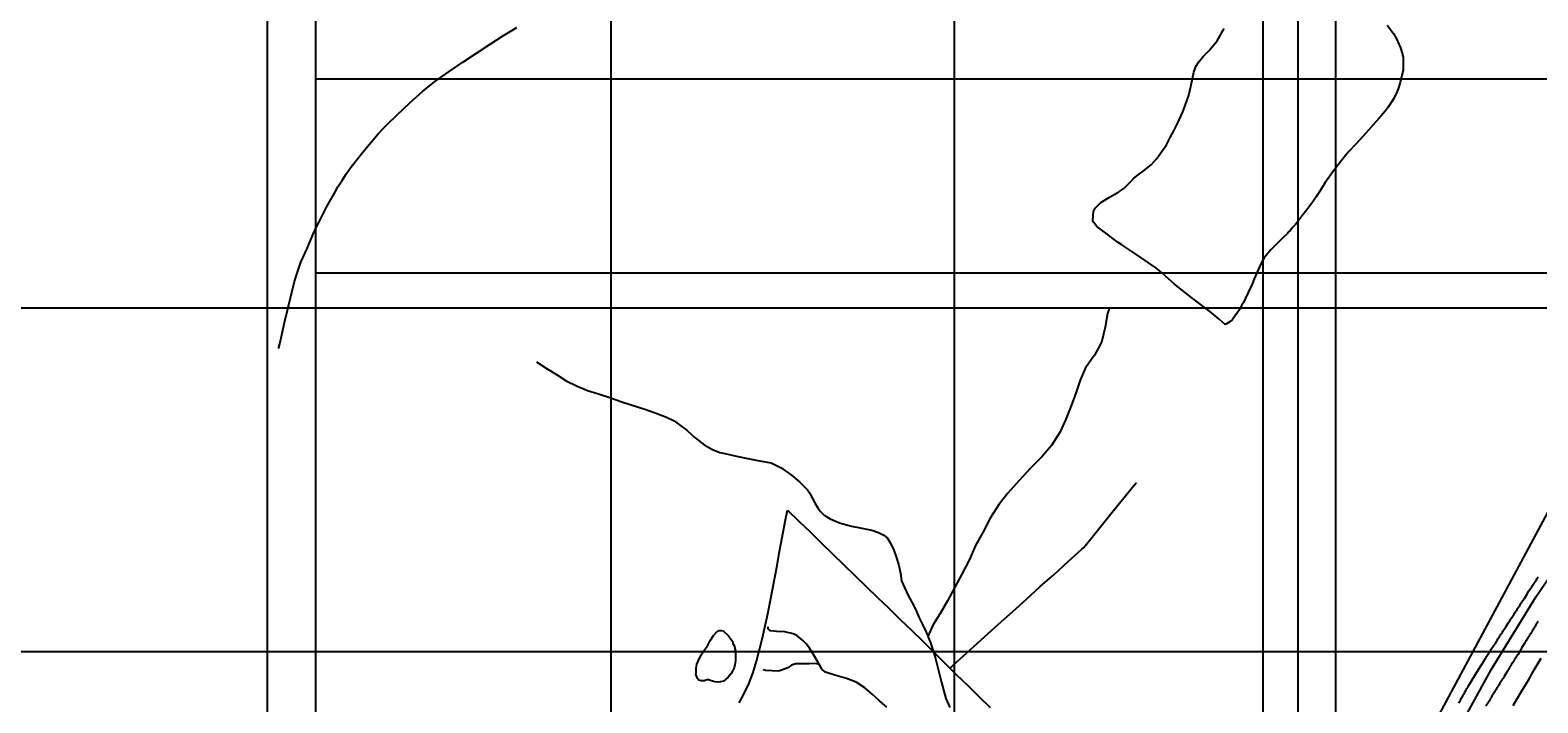
# Model space of a CAD drawing. Units: millimetres. Extents: x 0 to 187213, y 0 to 1667494.
# Drawn here: x 186031 to 186470, y 1665585 to 1665781 of the extents above; entities that cross this region are included whole.
import ezdxf

# ---------------------------------------------------------------- set-up
doc = ezdxf.new("R2010")
doc.units = ezdxf.units.MM
doc.header["$PDMODE"] = 2
doc.header["$PDSIZE"] = 1.5
for name, color, linetype in [('Alinhamentos', 2, 'Continuous'), ('Pontos', 3, 'Continuous'), ('PRINT_A4_A3', 7, 'Continuous'), ('V-ACUDE', 4, 'Continuous'), ('V-EIXO_DE_LOGRADOURO', 3, 'Continuous'), ('V-LAGOA', 5, 'Continuous'), ('V-LOTE', 1, 'Continuous'), ('V-QUADRA', 6, 'Continuous'), ('V-TALVEGUE', 7, 'Continuous'), ('V-TESTADA', 5, 'Continuous')]:
    doc.layers.add(name, color=color, linetype=linetype)
doc.dimstyles.new('ISO-25', dxfattribs={"dimtxt": 2.5, "dimasz": 2.5, "dimexe": 1.25, "dimexo": 0.625, "dimtad": 1, "dimdec": 3, "dimtxsty": 'Standard', "dimcen": 2.5, "dimadec": 0, "dimazin": 0, "dimtfac": 1, "dimtdec": 3, "dimtmove": 0, "dimatfit": 3, "dimfxl": 0, "dimarcsym": 0})

# ---------------------------------------------------------------- blocks, each defined once
blk = doc.blocks.new('*D4')
at = {"layer": 'Defpoints', "color": 0}
for p in [(186231.44, 1666460.17), (186207.06, 1666438.15), (0, 0)]:
    blk.add_point(p, dxfattribs=at)
at = {"layer": 'Pontos', "color": 0, "lineweight": -2}
for p, q in [((186217.06, 1666460.17), (186212.06, 1666438.15)), ((186230.81, 1666460.17), (186217.06, 1666460.17)), ((186212.06, 1666438.15), (186183.1, 1666438.15))]:
    blk.add_line(p, q, dxfattribs=at)
at = {"layer": 'Pontos', "color": 0, "insert": (186194.77, 1666440.24), "char_height": 2.5, "attachment_point": 5}
blk.add_mtext('1666460,173', dxfattribs=at)
blk = doc.blocks.new('*D5')
at = {"layer": 'Defpoints', "color": 0}
for p in [(186258.27, 1666473.58), (186290.76, 1666453.79), (0, 0)]:
    blk.add_point(p, dxfattribs=at)
at = {"layer": 'Pontos', "color": 0, "lineweight": -2}
for p, q in [((186258.9, 1666473.58), (186280.76, 1666473.58)), ((186280.76, 1666473.58), (186285.76, 1666453.79)), ((186285.76, 1666453.79), (186315.97, 1666453.79))]:
    blk.add_line(p, q, dxfattribs=at)
at = {"layer": 'Pontos', "color": 0, "insert": (186303.67, 1666455.88), "char_height": 2.5, "attachment_point": 5}
blk.add_mtext('1666473,577', dxfattribs=at)
blk = doc.blocks.new('*D8')
at = {"layer": 'Defpoints', "color": 0}
for p in [(186397.01, 1666128.65), (186388.6, 1666121.38), (0, 0)]:
    blk.add_point(p, dxfattribs=at)
at = {"layer": 'Pontos', "color": 0, "lineweight": -2}
for p, q in [((186396.38, 1666128.65), (186392.01, 1666128.65)), ((186392.01, 1666128.65), (186393.6, 1666121.38)), ((186393.6, 1666121.38), (186364.23, 1666121.38))]:
    blk.add_line(p, q, dxfattribs=at)
at = {"layer": 'Pontos', "color": 0, "insert": (186376.1, 1666123.47), "char_height": 2.5, "attachment_point": 5}
blk.add_mtext('1666128,648', dxfattribs=at)
blk = doc.blocks.new('*D9')
at = {"layer": 'Defpoints', "color": 0}
for p in [(186423.85, 1666142.05), (186450.05, 1666135.35), (0, 0)]:
    blk.add_point(p, dxfattribs=at)
at = {"layer": 'Pontos', "color": 0, "lineweight": -2}
for p, q in [((186424.47, 1666142.05), (186440.05, 1666142.05)), ((186440.05, 1666142.05), (186445.05, 1666135.35)), ((186445.05, 1666135.35), (186474.01, 1666135.35))]:
    blk.add_line(p, q, dxfattribs=at)
at = {"layer": 'Pontos', "color": 0, "insert": (186462.34, 1666137.44), "char_height": 2.5, "attachment_point": 5}
blk.add_mtext('1666142,052', dxfattribs=at)
blk = doc.blocks.new('*D12')
at = {"layer": 'Defpoints', "color": 0}
for p in [(186420.65, 1666081.3), (186405.78, 1666072.71), (0, 0)]:
    blk.add_point(p, dxfattribs=at)
at = {"layer": 'Pontos', "color": 0, "lineweight": -2}
for p, q in [((186415.65, 1666081.3), (186410.78, 1666072.71)), ((186420.03, 1666081.3), (186415.65, 1666081.3)), ((186410.78, 1666072.71), (186382.23, 1666072.71))]:
    blk.add_line(p, q, dxfattribs=at)
at = {"layer": 'Pontos', "color": 0, "insert": (186393.69, 1666074.8), "char_height": 2.5, "attachment_point": 5}
blk.add_mtext('1666081,305', dxfattribs=at)
blk = doc.blocks.new('*D13')
at = {"layer": 'Defpoints', "color": 0}
for p in [(186445.34, 1666099.01), (186460.03, 1666093.98), (0, 0)]:
    blk.add_point(p, dxfattribs=at)
at = {"layer": 'Pontos', "color": 0, "lineweight": -2}
for p, q in [((186445.97, 1666099.01), (186450.34, 1666099.01)), ((186450.34, 1666099.01), (186455.03, 1666093.98)), ((186455.03, 1666093.98), (186483.57, 1666093.98))]:
    blk.add_line(p, q, dxfattribs=at)
at = {"layer": 'Pontos', "color": 0, "insert": (186472.11, 1666096.07), "char_height": 2.5, "attachment_point": 5}
blk.add_mtext('1666099,013', dxfattribs=at)
blk = doc.blocks.new('*D18')
at = {"layer": 'Defpoints', "color": 0}
for p in [(186457.92, 1666043.73), (186445.24, 1666034.71), (0, 0)]:
    blk.add_point(p, dxfattribs=at)
at = {"layer": 'Pontos', "color": 0, "lineweight": -2}
for p, q in [((186452.92, 1666043.73), (186450.24, 1666034.71)), ((186457.29, 1666043.73), (186452.92, 1666043.73)), ((186450.24, 1666034.71), (186420.45, 1666034.71))]:
    blk.add_line(p, q, dxfattribs=at)
at = {"layer": 'Pontos', "color": 0, "insert": (186432.53, 1666036.79), "char_height": 2.5, "attachment_point": 5}
blk.add_mtext('1666043,729', dxfattribs=at)
blk = doc.blocks.new('*D19')
at = {"layer": 'Defpoints', "color": 0}
for p in [(186479.22, 1666064.85), (186496.09, 1666066.93), (0, 0)]:
    blk.add_point(p, dxfattribs=at)
at = {"layer": 'Pontos', "color": 0, "lineweight": -2}
for p, q in [((186479.84, 1666064.85), (186486.09, 1666064.85)), ((186486.09, 1666064.85), (186491.09, 1666066.93)), ((186491.09, 1666066.93), (186520.88, 1666066.93))]:
    blk.add_line(p, q, dxfattribs=at)
at = {"layer": 'Pontos', "color": 0, "insert": (186508.79, 1666069.01), "char_height": 2.5, "attachment_point": 5}
blk.add_mtext('1666064,853', dxfattribs=at)
blk = doc.blocks.new('*D23')
at = {"layer": 'Defpoints', "color": 0}
for p in [(186467.77, 1666033.79), (186444.47, 1666019.2), (0, 0)]:
    blk.add_point(p, dxfattribs=at)
at = {"layer": 'Pontos', "color": 0, "lineweight": -2}
for p, q in [((186454.47, 1666033.79), (186449.47, 1666019.2)), ((186467.15, 1666033.79), (186454.47, 1666033.79)), ((186449.47, 1666019.2), (186422.18, 1666019.2))]:
    blk.add_line(p, q, dxfattribs=at)
at = {"layer": 'Pontos', "color": 0, "insert": (186433.02, 1666021.28), "char_height": 2.5, "attachment_point": 5}
blk.add_mtext('1666033,79', dxfattribs=at)
blk = doc.blocks.new('*D24')
at = {"layer": 'Defpoints', "color": 0}
for p in [(186489.07, 1666054.91), (186518.13, 1666043.64), (0, 0)]:
    blk.add_point(p, dxfattribs=at)
at = {"layer": 'Pontos', "color": 0, "lineweight": -2}
for p, q in [((186489.7, 1666054.91), (186508.13, 1666054.91)), ((186508.13, 1666054.91), (186513.13, 1666043.64)), ((186513.13, 1666043.64), (186542.09, 1666043.64))]:
    blk.add_line(p, q, dxfattribs=at)
at = {"layer": 'Pontos', "color": 0, "insert": (186530.42, 1666045.72), "char_height": 2.5, "attachment_point": 5}
blk.add_mtext('1666054,914', dxfattribs=at)
blk = doc.blocks.new('*D28')
at = {"layer": 'Defpoints', "color": 0}
for p in [(186481.85, 1666019.59), (186452.52, 1665998.96), (0, 0)]:
    blk.add_point(p, dxfattribs=at)
at = {"layer": 'Pontos', "color": 0, "lineweight": -2}
for p, q in [((186462.52, 1666019.59), (186457.52, 1665998.96)), ((186481.23, 1666019.59), (186462.52, 1666019.59)), ((186457.52, 1665998.96), (186428.57, 1665998.96))]:
    blk.add_line(p, q, dxfattribs=at)
at = {"layer": 'Pontos', "color": 0, "insert": (186440.23, 1666001.04), "char_height": 2.5, "attachment_point": 5}
blk.add_mtext('1666019,589', dxfattribs=at)
blk = doc.blocks.new('*D30')
at = {"layer": 'Defpoints', "color": 0}
for p in [(186503.16, 1666040.71), (186534.82, 1666029.16), (0, 0)]:
    blk.add_point(p, dxfattribs=at)
at = {"layer": 'Pontos', "color": 0, "lineweight": -2}
for p, q in [((186503.78, 1666040.71), (186524.82, 1666040.71)), ((186524.82, 1666040.71), (186529.82, 1666029.16)), ((186529.82, 1666029.16), (186558.36, 1666029.16))]:
    blk.add_line(p, q, dxfattribs=at)
at = {"layer": 'Pontos', "color": 0, "insert": (186546.9, 1666031.24), "char_height": 2.5, "attachment_point": 5}
blk.add_mtext('1666040,713', dxfattribs=at)
blk = doc.blocks.new('*D32')
at = {"layer": 'Defpoints', "color": 0}
for p in [(186522.45, 1666021.26), (186539.23, 1666010.31), (0, 0)]:
    blk.add_point(p, dxfattribs=at)
at = {"layer": 'Pontos', "color": 0, "lineweight": -2}
for p, q in [((186523.07, 1666021.26), (186529.23, 1666021.26)), ((186529.23, 1666021.26), (186534.23, 1666010.31)), ((186534.23, 1666010.31), (186563.19, 1666010.31))]:
    blk.add_line(p, q, dxfattribs=at)
at = {"layer": 'Pontos', "color": 0, "insert": (186551.53, 1666012.39), "char_height": 2.5, "attachment_point": 5}
blk.add_mtext('1666021,259', dxfattribs=at)
blk = doc.blocks.new('*D34')
at = {"layer": 'Defpoints', "color": 0}
for p in [(186496.14, 1666005.18), (186466.34, 1665977.09), (0, 0)]:
    blk.add_point(p, dxfattribs=at)
at = {"layer": 'Pontos', "color": 0, "lineweight": -2}
for p, q in [((186476.34, 1666005.18), (186471.34, 1665977.09)), ((186495.51, 1666005.18), (186476.34, 1666005.18)), ((186471.34, 1665977.09), (186442.8, 1665977.09))]:
    blk.add_line(p, q, dxfattribs=at)
at = {"layer": 'Pontos', "color": 0, "insert": (186454.26, 1665979.18), "char_height": 2.5, "attachment_point": 5}
blk.add_mtext('1666005,183', dxfattribs=at)
blk = doc.blocks.new('*D36')
at = {"layer": 'Defpoints', "color": 0}
for p in [(186537.17, 1665976.21), (186550.3, 1665970.03), (0, 0)]:
    blk.add_point(p, dxfattribs=at)
at = {"layer": 'Pontos', "color": 0, "lineweight": -2}
for p, q in [((186537.79, 1665976.21), (186542.17, 1665976.21)), ((186542.17, 1665976.21), (186545.3, 1665970.03)), ((186545.3, 1665970.03), (186575.09, 1665970.03))]:
    blk.add_line(p, q, dxfattribs=at)
at = {"layer": 'Pontos', "color": 0, "insert": (186563.01, 1665972.11), "char_height": 2.5, "attachment_point": 5}
blk.add_mtext('1665976,206', dxfattribs=at)
blk = doc.blocks.new('*D37')
at = {"layer": 'Defpoints', "color": 0}
for p in [(186508.65, 1665966.89), (186494.58, 1665957.71), (0, 0)]:
    blk.add_point(p, dxfattribs=at)
at = {"layer": 'Pontos', "color": 0, "lineweight": -2}
for p, q in [((186503.65, 1665966.89), (186499.58, 1665957.71)), ((186508.03, 1665966.89), (186503.65, 1665966.89)), ((186499.58, 1665957.71), (186469.37, 1665957.71))]:
    blk.add_line(p, q, dxfattribs=at)
at = {"layer": 'Pontos', "color": 0, "insert": (186481.66, 1665959.8), "char_height": 2.5, "attachment_point": 5}
blk.add_mtext('1665966,888', dxfattribs=at)
blk = doc.blocks.new('*D42')
at = {"layer": 'Defpoints', "color": 0}
for p in [(186532.12, 1665895.06), (186508.17, 1665876.85), (0, 0)]:
    blk.add_point(p, dxfattribs=at)
at = {"layer": 'Pontos', "color": 0, "lineweight": -2}
for p, q in [((186518.17, 1665895.06), (186513.17, 1665876.85)), ((186531.5, 1665895.06), (186518.17, 1665895.06)), ((186513.17, 1665876.85), (186483.38, 1665876.85))]:
    blk.add_line(p, q, dxfattribs=at)
at = {"layer": 'Pontos', "color": 0, "insert": (186495.46, 1665878.94), "char_height": 2.5, "attachment_point": 5}
blk.add_mtext('1665895,062', dxfattribs=at)
blk = doc.blocks.new('*D44')
at = {"layer": 'Defpoints', "color": 0}
for p in [(186560.64, 1665904.38), (186578.77, 1665889.83), (0, 0)]:
    blk.add_point(p, dxfattribs=at)
at = {"layer": 'Pontos', "color": 0, "lineweight": -2}
for p, q in [((186561.26, 1665904.38), (186568.77, 1665904.38)), ((186568.77, 1665904.38), (186573.77, 1665889.83)), ((186573.77, 1665889.83), (186601.06, 1665889.83))]:
    blk.add_line(p, q, dxfattribs=at)
at = {"layer": 'Pontos', "color": 0, "insert": (186590.23, 1665891.91), "char_height": 2.5, "attachment_point": 5}
blk.add_mtext('1665904,38', dxfattribs=at)
blk = doc.blocks.new('*D46')
at = {"layer": 'Alinhamentos', "color": 0, "lineweight": -2}
for p, q in [((186180.7, 1666344.56), (186180.7, 1666362.69)), ((186200, 1666339.56), (186180.7, 1666344.56)), ((186200, 1666300.62), (186200, 1666339.56))]:
    blk.add_line(p, q, dxfattribs=at)
at = {"layer": 'Defpoints', "color": 0}
for p in [(186180.7, 1666349.56), (186200, 1666300), (186542.43, 1665842.63), (186323, 1665826.73), (0, 0)]:
    blk.add_point(p, dxfattribs=at)
at = {"layer": 'Pontos', "color": 0, "lineweight": -2}
blk.add_line((186515.35, 1665840.67), (186539.94, 1665842.45), dxfattribs=at)
at = {"layer": 'Pontos', "color": 0}
blk.add_solid([(186539.9, 1665842.86), (186539.97, 1665842.03), (186542.43, 1665842.63)], dxfattribs=at)
at = {"layer": 'Alinhamentos', "color": 0, "insert": (186178.82, 1666356.44), "char_height": 2.5, "attachment_point": 5, "rotation": 90}
blk.add_mtext('186200', dxfattribs=at)
at = {"layer": 'Pontos', "color": 0, "insert": (186520.2, 1665842.9), "char_height": 2.5, "attachment_point": 5, "rotation": 4.1437}
blk.add_mtext('R220', dxfattribs=at)
blk = doc.blocks.new('*D47')
at = {"layer": 'Alinhamentos', "color": 0, "lineweight": -2}
for p, q in [((186479.27, 1666239.05), (186479.27, 1666257.18)), ((186500, 1666234.05), (186479.27, 1666239.05)), ((186500, 1666200.62), (186500, 1666234.05))]:
    blk.add_line(p, q, dxfattribs=at)
at = {"layer": 'Defpoints', "color": 0}
for p in [(186479.27, 1666244.05), (186500, 1666200), (186323, 1665826.73), (186572.81, 1665816.94), (0, 0)]:
    blk.add_point(p, dxfattribs=at)
at = {"layer": 'Pontos', "color": 0, "lineweight": -2}
blk.add_line((186508.79, 1665819.45), (186570.31, 1665817.04), dxfattribs=at)
at = {"layer": 'Pontos', "color": 0}
blk.add_solid([(186570.33, 1665817.46), (186570.3, 1665816.62), (186572.81, 1665816.94)], dxfattribs=at)
at = {"layer": 'Alinhamentos', "color": 0, "insert": (186477.4, 1666250.93), "char_height": 2.5, "attachment_point": 5, "rotation": 90}
blk.add_mtext('186500', dxfattribs=at)
at = {"layer": 'Pontos', "color": 0, "insert": (186513.86, 1665821.13), "char_height": 2.5, "attachment_point": 5, "rotation": 357.756}
blk.add_mtext('R250', dxfattribs=at)
blk = doc.blocks.new('*D48')
at = {"layer": 'Alinhamentos', "color": 0, "lineweight": -2}
for p, q in [((186476.53, 1666219.13), (186455.9, 1666219.13)), ((186481.53, 1666200), (186476.53, 1666219.13)), ((186499.38, 1666200), (186481.53, 1666200))]:
    blk.add_line(p, q, dxfattribs=at)
at = {"layer": 'Defpoints', "color": 0}
for p in [(186471.53, 1666219.13), (186500, 1666200), (186561.37, 1665805.57), (186516.3, 1665789.11), (0, 0), (0, 0)]:
    blk.add_point(p, dxfattribs=at)
at = {"layer": 'Pontos', "color": 0, "lineweight": -2}
for p, q in [((186526.3, 1665805.57), (186521.3, 1665789.11)), ((186560.74, 1665805.57), (186526.3, 1665805.57)), ((186521.3, 1665789.11), (186491.51, 1665789.11))]:
    blk.add_line(p, q, dxfattribs=at)
at = {"layer": 'Alinhamentos', "color": 0, "insert": (186463.4, 1666221), "char_height": 2.5, "attachment_point": 5}
blk.add_mtext('1666200', dxfattribs=at)
at = {"layer": 'Pontos', "color": 0, "insert": (186503.59, 1665791.19), "char_height": 2.5, "attachment_point": 5}
blk.add_mtext('1665805,568', dxfattribs=at)
blk = doc.blocks.new('*D49')
at = {"layer": 'Alinhamentos', "color": 0, "lineweight": -2}
for p, q in [((186470.78, 1665923.97), (186450.16, 1665923.97)), ((186475.78, 1665900), (186470.78, 1665923.97)), ((186499.38, 1665900), (186475.78, 1665900))]:
    blk.add_line(p, q, dxfattribs=at)
at = {"layer": 'Defpoints', "color": 0}
for p in [(186465.78, 1665923.97), (186500, 1665900), (186593.87, 1665802.68), (186620.57, 1665782.19), (0, 0), (0, 0)]:
    blk.add_point(p, dxfattribs=at)
at = {"layer": 'Pontos', "color": 0, "lineweight": -2}
for p, q in [((186594.5, 1665802.68), (186610.57, 1665802.68)), ((186610.57, 1665802.68), (186615.57, 1665782.19)), ((186615.57, 1665782.19), (186645.36, 1665782.19))]:
    blk.add_line(p, q, dxfattribs=at)
at = {"layer": 'Alinhamentos', "color": 0, "insert": (186457.66, 1665925.84), "char_height": 2.5, "attachment_point": 5}
blk.add_mtext('1665900', dxfattribs=at)
at = {"layer": 'Pontos', "color": 0, "insert": (186633.28, 1665784.27), "char_height": 2.5, "attachment_point": 5}
blk.add_mtext('1665802,678', dxfattribs=at)
blk = doc.blocks.new('*D52')
at = {"layer": 'Alinhamentos', "color": 0, "lineweight": -2}
for p, q in [((186472.66, 1665525.13), (186452.03, 1665525.13)), ((186477.66, 1665500), (186472.66, 1665525.13)), ((186499.38, 1665500), (186477.66, 1665500))]:
    blk.add_line(p, q, dxfattribs=at)
at = {"layer": 'Defpoints', "color": 0}
for p in [(186543.24, 1665708.43), (186566.22, 1665690.92), (186467.66, 1665525.13), (186500, 1665500), (0, 0), (0, 0)]:
    blk.add_point(p, dxfattribs=at)
at = {"layer": 'Pontos', "color": 0, "lineweight": -2}
for p, q in [((186543.87, 1665708.43), (186556.22, 1665708.43)), ((186556.22, 1665708.43), (186561.22, 1665690.92)), ((186561.22, 1665690.92), (186588.51, 1665690.92))]:
    blk.add_line(p, q, dxfattribs=at)
at = {"layer": 'Alinhamentos', "color": 0, "insert": (186459.53, 1665527), "char_height": 2.5, "attachment_point": 5}
blk.add_mtext('1665500', dxfattribs=at)
at = {"layer": 'Pontos', "color": 0, "insert": (186577.68, 1665693), "char_height": 2.5, "attachment_point": 5}
blk.add_mtext('1665708,43', dxfattribs=at)
blk = doc.blocks.new('*D53')
at = {"layer": 'Alinhamentos', "color": 0, "lineweight": -2}
for p, q in [((186166.96, 1665519.54), (186146.33, 1665519.54)), ((186171.96, 1665500), (186166.96, 1665519.54)), ((186199.38, 1665500), (186171.96, 1665500))]:
    blk.add_line(p, q, dxfattribs=at)
at = {"layer": 'Defpoints', "color": 0}
for p in [(186516.81, 1665722.63), (186498.43, 1665714), (186161.96, 1665519.54), (186200, 1665500), (0, 0), (0, 0)]:
    blk.add_point(p, dxfattribs=at)
at = {"layer": 'Pontos', "color": 0, "lineweight": -2}
for p, q in [((186508.43, 1665722.63), (186503.43, 1665714)), ((186516.19, 1665722.63), (186508.43, 1665722.63)), ((186503.43, 1665714), (186473.22, 1665714))]:
    blk.add_line(p, q, dxfattribs=at)
at = {"layer": 'Alinhamentos', "color": 0, "insert": (186153.83, 1665521.42), "char_height": 2.5, "attachment_point": 5}
blk.add_mtext('1665500', dxfattribs=at)
at = {"layer": 'Pontos', "color": 0, "insert": (186485.51, 1665716.08), "char_height": 2.5, "attachment_point": 5}
blk.add_mtext('1665722,626', dxfattribs=at)
blk = doc.blocks.new('A3-1.1000')
at = {"layer": 'PRINT_A4_A3'}
blk.add_lwpolyline([(-420, 0), (0, 0), (0, 297), (-420, 297)], close=True, dxfattribs=at)
blk = doc.blocks.new('*D45')
at = {"layer": 'Alinhamentos', "color": 0, "lineweight": -2}
for p, q in [((186160.1, 1666337.96), (186139.47, 1666337.96)), ((186165.1, 1666300), (186160.1, 1666337.96)), ((186199.38, 1666300), (186165.1, 1666300))]:
    blk.add_line(p, q, dxfattribs=at)
at = {"layer": 'Defpoints', "color": 0}
for p in [(186155.1, 1666337.96), (186200, 1666300), (0, 0)]:
    blk.add_point(p, dxfattribs=at)
at = {"layer": 'Alinhamentos', "color": 0, "insert": (186146.97, 1666339.83), "char_height": 2.5, "attachment_point": 5}
blk.add_mtext('1666300', dxfattribs=at)
blk = doc.blocks.new('*D50')
at = {"layer": 'Alinhamentos', "color": 0, "lineweight": -2}
for p, q in [((186500, 1665899.38), (186500, 1665855.95)), ((186500, 1665855.95), (186455.35, 1665850.95)), ((186455.35, 1665850.95), (186455.35, 1665832.83))]:
    blk.add_line(p, q, dxfattribs=at)
at = {"layer": 'Defpoints', "color": 0}
for p in [(186500, 1665900), (186455.35, 1665845.95), (0, 0)]:
    blk.add_point(p, dxfattribs=at)
at = {"layer": 'Alinhamentos', "color": 0, "insert": (186453.48, 1665839.08), "char_height": 2.5, "attachment_point": 5, "rotation": 90}
blk.add_mtext('186500', dxfattribs=at)

msp = doc.modelspace()

# ---------------------------------------------------------------- linework, layer by layer
at = {"layer": 'Alinhamentos'}
for p, q in [((186100, 1666500), (186100, 1665300)), ((186200, 1666500), (186200, 1665300)), ((186300, 1666500), (186300, 1665300)), ((186400, 1666500), (186400, 1665300)), ((185800, 1665700), (186800, 1665700)), ((185800, 1665600), (186800, 1665600))]:
    msp.add_line(p, q, dxfattribs=at)
at = {"layer": 'Alinhamentos', "color": 10}
msp.add_line((186346.9, 1665406.3), (186516.8135, 1665722.6259), dxfattribs=at)
at = {"layer": 'V-ACUDE'}
msp.add_lwpolyline([(186425.96, 1665782.32), (186427.86, 1665779.85), (186428.7, 1665778.34), (186429.88, 1665775.66), (186430.22, 1665774.42), (186430.61, 1665773.01), (186430.69, 1665770.93), (186430.63, 1665769.17), (186430.2, 1665767.33), (186429.78, 1665765.59), (186429.17, 1665763.76), (186428.49, 1665762.15), (186427.74, 1665760.72), (186426.31, 1665758.44), (186425.38, 1665757.26), (186423.63, 1665755.22), (186422.65, 1665754.13), (186419.76, 1665750.87), (186416.88, 1665747.66), (186414.85, 1665745.56), (186413.84, 1665744.37), (186412.37, 1665742.53), (186411.77, 1665741.61), (186409.87, 1665739.26), (186408.99, 1665737.94), (186407.93, 1665736.48), (186406.58, 1665734.32), (186405.34, 1665732.38), (186404.4, 1665730.88), (186402.6, 1665728.58), (186401.48, 1665727.06), (186400.33, 1665725.6), (186399.31, 1665724.28), (186398.56, 1665723.48), (186397.9, 1665722.66), (186397.13, 1665722), (186396.9, 1665721.57), (186395.71, 1665720.51), (186393.02, 1665717.83), (186392.03, 1665716.86), (186391.08, 1665715.7), (186390.24, 1665714.64), (186389.42, 1665713.26), (186388.8, 1665711.93), (186388.09, 1665710.27), (186387.24, 1665708.48), (186386.66, 1665706.91), (186385.42, 1665704.33), (186385.42, 1665704.33), (186384.76, 1665702.81), (186384.21, 1665701.58), (186383.57, 1665700.69), (186383.1, 1665699.67), (186382.42, 1665698.67), (186381.67, 1665697.63), (186380.93, 1665696.69), (186380.21, 1665696.01), (186379.24, 1665695.36), (186378.88, 1665695.16), (186377.12, 1665696.7), (186374.33, 1665699.04), (186369.18, 1665702.94), (186364.11, 1665706.91), (186359.59, 1665710.91), (186358.63, 1665711.66), (186354.03, 1665714.84), (186348.8, 1665718.34), (186347.69, 1665719.06), (186342.91, 1665722.67), (186341.47, 1665723.67), (186340.53, 1665724.94), (186340.35, 1665725.42), (186340.4, 1665726.94), (186340.4, 1665726.94), (186340.53, 1665728.05), (186341.04, 1665729.05), (186342.64, 1665730.69), (186345.39, 1665732.38), (186347.91, 1665733.79), (186349.31, 1665734.75), (186350.13, 1665735.53), (186351.31, 1665736.74), (186352.28, 1665737.74), (186353.87, 1665739.07), (186354.95, 1665739.77), (186357.32, 1665741.66), (186358.96, 1665743.51), (186360.36, 1665745.45), (186361.72, 1665747.51), (186362.88, 1665749.62), (186364.02, 1665751.72), (186365.06, 1665753.84), (186366.54, 1665757.12), (186367.63, 1665759.99), (186368.31, 1665761.96), (186368.84, 1665764.42), (186369.75, 1665768.67), (186370.32, 1665770.26), (186371.14, 1665771.66), (186372.42, 1665773.14), (186374.06, 1665774.88), (186376.49, 1665777.71), (186378.59, 1665781.31)], dxfattribs=at)
at = {"layer": 'V-EIXO_DE_LOGRADOURO'}
msp.add_lwpolyline([(186368.63, 1665418.58), (186374.39, 1665430.09), (186390.74, 1665461.45), (186401.85, 1665483.81), (186412.78, 1665506.34), (186423.18, 1665529.31), (186433.93, 1665551.84), (186444.95, 1665574.02), (186456.41, 1665594.87), (186469.37, 1665615.99), (186484.02, 1665637.46), (186498.67, 1665658.93), (186508.67, 1665675)], dxfattribs=at)
at = {"layer": 'V-LAGOA'}
msp.add_lwpolyline([(186225.63, 1665591.65), (186225.3, 1665592.21), (186225.04, 1665592.76), (186224.8, 1665593.28), (186224.83, 1665594.01), (186224.83, 1665595.17), (186225.06, 1665596.31), (186225.44, 1665597.25), (186226.33, 1665599.05), (186227.4, 1665600.61), (186228.22, 1665601.88), (186228.83, 1665603.02), (186229.91, 1665604.7), (186231.09, 1665605.92), (186231.59, 1665606.12), (186232.2, 1665606.11), (186232.76, 1665606.02), (186234.29, 1665604.55), (186234.95, 1665603.65), (186235.4, 1665603.05), (186235.58, 1665602.39), (186236.03, 1665601.58), (186236.15, 1665600.87), (186236.31, 1665600.26), (186236.33, 1665599.71), (186236.35, 1665598.2), (186236.33, 1665597.33), (186236.15, 1665596.19), (186235.95, 1665595.24), (186235.5, 1665594.54), (186235.09, 1665593.67), (186234.16, 1665592.59), (186233.37, 1665591.83), (186232.84, 1665591.42), (186231.92, 1665591.17), (186231.06, 1665591.09), (186230.28, 1665591.19), (186228.98, 1665591.57), (186228.55, 1665591.77), (186227.99, 1665591.79), (186227.22, 1665591.5), (186226.32, 1665591.46), (186225.63, 1665591.65)], close=True, dxfattribs=at)
at = {"layer": 'V-LOTE'}
for points in [[(186103.36, 1665688.22), (186103.4, 1665688.48), (186103.7, 1665689.58), (186104.23, 1665692.15), (186105.08, 1665695.75), (186105.93, 1665699.33), (186106.75, 1665702.91), (186107.64, 1665706.51), (186107.97, 1665707.69), (186108.5, 1665709.51), (186109.83, 1665713.34), (186110.51, 1665714.79), (186111.6, 1665717.34), (186113.3, 1665721.31), (186114.34, 1665723.58), (186115.2, 1665725.31), (186117.31, 1665729.35), (186118.11, 1665730.87), (186119.6, 1665733.41), (186120.58, 1665735.21), (186121.89, 1665737.27), (186123.07, 1665739.09), (186124.46, 1665741.05), (186127.05, 1665744.4), (186127.72, 1665745.29), (186130.31, 1665748.25), (186132.27, 1665750.64), (186133.89, 1665752.29), (186135.04, 1665753.5), (186137.72, 1665756.12), (186141.54, 1665759.69), (186145.34, 1665763.1), (186149.07, 1665766.07), (186153.02, 1665768.83), (186156.97, 1665771.56), (186160.92, 1665774.19), (186164.87, 1665776.82), (186168.8, 1665779.31), (186172.7, 1665781.66)], [(186298.77, 1665595.15), (186299.72, 1665596.04), (186302.69, 1665598.75), (186308.8, 1665604.27), (186312.91, 1665607.95), (186317, 1665611.69), (186321.03, 1665615.3), (186325.03, 1665618.97), (186329.05, 1665622.47), (186333.1, 1665626.18), (186337.13, 1665629.8), (186337.67, 1665630.34), (186340.5, 1665633.82), (186343.25, 1665637.19), (186346.33, 1665641.02), (186349.38, 1665644.72), (186352.37, 1665648.46), (186353.06, 1665649.22)], [(186237.39, 1665585.11), (186238.61, 1665587.37), (186240.21, 1665590.64), (186241.49, 1665593.95), (186242.41, 1665597.23), (186243.3, 1665600.62), (186244.16, 1665604.02), (186244.95, 1665607.48), (186245.75, 1665610.94), (186246.45, 1665614.46), (186247.06, 1665618.01), (186247.73, 1665621.54), (186248.4, 1665625.09), (186249.04, 1665628.64), (186249.55, 1665631.17), (186250.21, 1665634.76), (186250.88, 1665638.38), (186251.43, 1665641.18)], [(186251.43, 1665641.18), (186254.71, 1665638), (186258.02, 1665634.82), (186261.27, 1665631.64), (186264.52, 1665628.46), (186267.82, 1665625.29), (186271.09, 1665622.11), (186274.36, 1665618.93), (186277.67, 1665615.76), (186280.97, 1665612.59), (186284.22, 1665609.38), (186287.53, 1665606.19), (186290.86, 1665603), (186294.13, 1665599.78), (186297.35, 1665596.56), (186300.59, 1665593.34), (186303.92, 1665590.13), (186307.17, 1665586.92), (186310.42, 1665583.71)], [(186462.69, 1665584.3), (186464.94, 1665588.1), (186467.19, 1665591.91), (186468.79, 1665594.71), (186470.85, 1665598.05)]]:
    msp.add_lwpolyline(points, dxfattribs=at)
at = {"layer": 'V-QUADRA'}
for points in [[(186446.85, 1665585.02), (186446.98, 1665585.28), (186447.15, 1665585.58), (186447.32, 1665585.83), (186447.43, 1665586.09), (186447.56, 1665586.35), (186447.71, 1665586.61), (186447.86, 1665586.86), (186447.98, 1665587.12), (186448.14, 1665587.38), (186448.31, 1665587.64), (186448.48, 1665587.94), (186448.61, 1665588.2), (186448.78, 1665588.5), (186448.93, 1665588.75), (186449.08, 1665589.01), (186449.23, 1665589.27), (186449.36, 1665589.53), (186449.53, 1665589.78), (186449.64, 1665590), (186452.55, 1665594.83), (186454.29, 1665597.51), (186454.3, 1665597.51), (186454.32, 1665597.58), (186454.37, 1665597.66), (186454.43, 1665597.73), (186454.47, 1665597.81), (186454.64, 1665598.07), (186454.84, 1665598.37), (186454.95, 1665598.61), (186455.89, 1665600.02), (186456.17, 1665600.43), (186456.3, 1665600.67), (186457.13, 1665601.96), (186457.41, 1665602.37), (186457.58, 1665602.62), (186457.73, 1665602.88), (186457.9, 1665603.14), (186458.1, 1665603.44), (186458.23, 1665603.7), (186458.44, 1665604), (186458.59, 1665604.26), (186458.81, 1665604.56), (186458.96, 1665604.81), (186459.13, 1665605.07), (186459.36, 1665605.37), (186459.54, 1665605.63), (186459.69, 1665605.93), (186459.84, 1665606.19), (186460.05, 1665606.49), (186460.22, 1665606.75), (186460.44, 1665607.05), (186460.5, 1665607.2), (186461.4, 1665608.59), (186461.68, 1665608.98), (186461.84, 1665609.21), (186462.65, 1665610.48), (186462.93, 1665610.87), (186463.1, 1665611.17), (186463.29, 1665611.43), (186463.47, 1665611.73), (186463.66, 1665611.99), (186463.83, 1665612.29), (186463.96, 1665612.54), (186464.15, 1665612.8), (186464.33, 1665613.06), (186464.5, 1665613.36), (186464.69, 1665613.62), (186464.84, 1665613.92), (186465.03, 1665614.18), (186465.23, 1665614.48), (186465.4, 1665614.73), (186465.57, 1665614.99), (186465.76, 1665615.29), (186465.96, 1665615.48), (186466.82, 1665616.94), (186467.07, 1665617.35), (186467.18, 1665617.59), (186468.08, 1665618.85), (186468.32, 1665619.24), (186468.49, 1665619.5), (186468.71, 1665619.8), (186468.88, 1665620.06), (186469.09, 1665620.36), (186469.24, 1665620.62), (186469.46, 1665620.92), (186469.46, 1665620.92), (186469.58, 1665621.17), (186469.78, 1665621.43), (186469.95, 1665621.73)], [(186469.93, 1665608.74), (186469.22, 1665607.63), (186469.05, 1665607.3), (186468.9, 1665607.13), (186468.77, 1665606.92), (186468.62, 1665606.7), (186468.47, 1665606.47), (186468.45, 1665606.36), (186468.4, 1665606.36), (186468.36, 1665606.27), (186468.32, 1665606.27), (186468.25, 1665606.12), (186468.25, 1665606.06), (186468.21, 1665605.97), (186468.08, 1665605.76), (186467.95, 1665605.54), (186467.78, 1665605.29), (186467.61, 1665605.07), (186467.46, 1665604.81), (186467.33, 1665604.6), (186467.2, 1665604.38), (186467.05, 1665604.15), (186466.88, 1665603.85), (186466.73, 1665603.57), (186466.73, 1665603.57), (186466.6, 1665603.35), (186466.45, 1665603.14), (186466.26, 1665602.84), (186466.11, 1665602.62), (186465.96, 1665602.37), (186465.9, 1665602.21), (186465.1, 1665600.97), (186464.86, 1665600.61), (186463.99, 1665599.07), (186463.64, 1665598.59), (186463.49, 1665598.37), (186463.31, 1665598.11), (186463.14, 1665597.81), (186462.99, 1665597.6), (186462.84, 1665597.39), (186462.74, 1665597.13), (186462.61, 1665596.91), (186462.46, 1665596.7), (186462.26, 1665596.4), (186462.11, 1665596.18), (186461.98, 1665595.93), (186461.83, 1665595.71), (186461.68, 1665595.45), (186461.55, 1665595.24), (186461.45, 1665595.02), (186461.28, 1665594.77), (186461.15, 1665594.55), (186460.98, 1665594.29), (186460.87, 1665594.06), (186460.03, 1665592.75), (186459.82, 1665592.36), (186459.71, 1665592.15), (186459.71, 1665592.12), (186458.74, 1665590.64), (186458.57, 1665590.3), (186458.42, 1665590.06), (186458.2, 1665589.76), (186458.01, 1665589.48), (186457.84, 1665589.18), (186457.69, 1665588.95), (186457.5, 1665588.65), (186457.35, 1665588.37), (186457.24, 1665588.15), (186457.09, 1665587.92), (186456.89, 1665587.61), (186456.7, 1665587.31), (186456.51, 1665586.99), (186456.34, 1665586.74), (186456.21, 1665586.5), (186455.91, 1665585.96), (186455.74, 1665585.66), (186455.7, 1665585.55), (186454.73, 1665584.14)]]:
    msp.add_lwpolyline(points, dxfattribs=at)
at = {"layer": 'V-TALVEGUE'}
for points in [[(186345.15, 1665700.07), (186344.58, 1665698.44), (186343.9, 1665694.44), (186342.92, 1665690.31), (186342.41, 1665689.1), (186340.81, 1665686.3), (186339.31, 1665684.19), (186338.11, 1665682.36), (186336.64, 1665678.99), (186335.47, 1665675.54), (186334.04, 1665671.55), (186332.48, 1665667.64), (186330.85, 1665663.96), (186328.25, 1665660.02), (186325.46, 1665656.65), (186322.2, 1665653.34), (186318.92, 1665649.8), (186315.54, 1665646.09), (186313.05, 1665642.93), (186310.45, 1665638.82), (186308.37, 1665634.83), (186306.22, 1665630.84), (186304.3, 1665626.62), (186302.26, 1665622.68), (186300.16, 1665618.72), (186298.05, 1665614.81), (186295.89, 1665611.04), (186293.73, 1665607.67), (186292.32, 1665604.41)], [(186178.42, 1665684.34), (186181.54, 1665682.29), (186184.25, 1665680.61), (186187.05, 1665678.81), (186190.08, 1665677.31), (186193.2, 1665675.99), (186196.45, 1665675.03), (186199.7, 1665673.97), (186202.95, 1665672.82), (186206.2, 1665671.67), (186209.61, 1665670.63), (186212.94, 1665669.47), (186216.24, 1665668.27), (186218.46, 1665667.12), (186219.67, 1665666.27), (186222.22, 1665664.37), (186224.62, 1665662.24), (186227.17, 1665660.21), (186229.63, 1665658.83), (186231.78, 1665657.95), (186233.22, 1665657.61), (186236.58, 1665656.86), (186239.94, 1665656.16), (186243.32, 1665655.5), (186246.71, 1665654.89), (186249.65, 1665653.49), (186252.6, 1665651.38), (186255.04, 1665649.27), (186257.3, 1665647.1), (186257.88, 1665646.16), (186258.64, 1665644.79), (186259.46, 1665643.1), (186260.34, 1665641.67), (186261.1, 1665640.78), (186262.11, 1665639.69), (186263.85, 1665638.64), (186266.59, 1665637.47), (186268.67, 1665636.85), (186270.05, 1665636.49), (186272.6, 1665636.05), (186276, 1665635.31), (186277.9, 1665634.7), (186279.45, 1665633.93), (186280.47, 1665633.06), (186281.36, 1665631.76), (186282.39, 1665629.51), (186283.22, 1665627.31), (186283.84, 1665625.07), (186284.3, 1665622.83), (186284.68, 1665620.58), (186285.58, 1665618.44), (186286.6, 1665616.33), (186287.72, 1665614.23), (186288.82, 1665612.2), (186289.71, 1665610.04), (186290.76, 1665607.87), (186291.81, 1665605.7), (186292.29, 1665604.55), (186292.36, 1665604.23), (186292.66, 1665603.49), (186292.93, 1665602.8), (186293.25, 1665601.98), (186293.98, 1665599.94), (186294.56, 1665598), (186296.27, 1665590.99), (186297.53, 1665586.31), (186298.74, 1665583.7)], [(186280.39, 1665583.85), (186278.19, 1665585.67), (186276.11, 1665587.58), (186273.98, 1665589.49), (186271.44, 1665591.09), (186268.61, 1665592.21), (186265.27, 1665593.18), (186262.51, 1665594.05), (186261.54, 1665594.78), (186260.42, 1665596.82), (186259.14, 1665598.93), (186257.86, 1665601.03), (186256.92, 1665602.29), (186255.8, 1665603.34), (186254.12, 1665604.68), (186253.09, 1665605.18), (186250.68, 1665605.72), (186248.35, 1665605.8), (186246.46, 1665606.04), (186245.87, 1665606.6), (186245.81, 1665607.19)], [(186260.77, 1665596.19), (186260.4, 1665596.34), (186259.49, 1665596.55), (186257.77, 1665596.43), (186255.21, 1665596.48), (186253.79, 1665596.45), (186252.64, 1665596.09), (186251.5, 1665595.32), (186249.99, 1665594.72), (186248.79, 1665594.34), (186245.07, 1665594.45), (186244.34, 1665594.72)]]:
    msp.add_lwpolyline(points, dxfattribs=at)
at = {"layer": 'V-TESTADA'}
msp.add_lwpolyline([(186462.69, 1665584.3), (186464.94, 1665588.1), (186467.19, 1665591.91), (186468.79, 1665594.71), (186470.85, 1665598.05)], dxfattribs=at)

# ---------------------------------------------------------------- block references
at = {"layer": 'Defpoints', "rotation": 90}
for p in [(186411.0534, 1666130.2033), (186686.8148, 1666130.2033), (186411.0534, 1665766.5666), (186686.8148, 1665766.5666)]:
    msp.add_blockref('A3-1.1000', p, dxfattribs=at)

# ---------------------------------------------------------------- dimensions: what is measured, and where the dimension line sits
at = {"layer": 'Alinhamentos'}
for feature_location, offset, dtype, picture, middle in [((186200, 1666300), (-19.3007, 49.5612), 1, '*D46', (186178.8243, 1666356.4362)), ((186200, 1666300), (-44.9048826145, 37.9571371039), 0, '*D45', (186146.9701173855, 1666339.8321371039)), ((186500, 1666200), (-20.7265, 44.0524), 1, '*D47', (186477.3985, 1666250.9274)), ((186500, 1666200), (-28.4726229794, 19.129938144), 0, '*D48', (186463.4023770206, 1666221.004938144)), ((186500, 1665900), (-34.2187942537, 23.9685807379), 0, '*D49', (186457.6562057463, 1665925.8435807379)), ((186500, 1665900), (-44.6487, -54.0493), 1, '*D50', (186453.4763, 1665839.0757)), ((186200, 1665500), (-38.0426898838, 19.5413203819), 0, '*D53', (186153.8323101162, 1665521.4163203819)), ((186500, 1665500), (-32.3438782073, 25.129405139), 0, '*D52', (186459.5311217927, 1665527.004405139))]:
    dim = msp.add_ordinate_dim(feature_location=feature_location, offset=offset, dtype=dtype, origin=(0, 0), dimstyle='ISO-25', dxfattribs=at)
    dim.commit()
    dim.dimension.update_dxf_attribs({"geometry": picture, "text_midpoint": middle})
at = {"layer": 'Pontos'}
for feature_location, offset, picture, middle in [((186258.2744699791, 1666473.5770762069), (32.4827980611, -19.7851782059), '*D5', (186303.6739347069, 1666455.8752313349)), ((186231.4355300209, 1666460.1729237931), (-24.3749494937, -22.0184914551), '*D4', (186194.7689138606, 1666440.2377656719)), ((186561.3656023392, 1665805.5680922009), (-45.0625492612, -16.4626733018), '*D48', (186503.5947197447, 1665791.1887522319)), ((186423.8476237525, 1666142.0523519451), (26.2009614807, -6.6980830561), '*D9', (186462.3402518998, 1666137.437602222)), ((186397.0086837944, 1666128.648199531), (-8.4083989508, -7.2646713201), '*D8', (186376.1002848436, 1666123.4668615451)), ((186445.3427153968, 1666099.0130417179), (14.6864541358, -5.0306127609), '*D13', (186472.1125028659, 1666096.06576229)), ((186420.6532846036, 1666081.304958282), (-14.8766950548, -8.593086822), '*D12', (186393.6932562154, 1666074.7952047931)), ((186479.2176153231, 1666064.8529429941), (16.8688646809, 2.0771995939), '*D19', (186508.7948133373, 1666069.0134759219)), ((186489.0733100446, 1666054.914271428), (29.0538333056, -11.275970381), '*D24', (186530.4188100169, 1666045.7216343801)), ((186457.9155197133, 1666043.729005798), (-12.6748706645, -9.023273173), '*D18', (186432.5323157155, 1666036.789065958)), ((186503.1559704006, 1666040.7130466539), (31.6610771652, -11.5529322098), '*D30', (186546.9003808991, 1666031.2434477769)), ((186467.7714166395, 1666033.7901303249), (-23.2964503976, -14.5925957379), '*D23', (186433.0166329085, 1666021.28086792)), ((186522.4475419227, 1666021.259055966), (16.7863758339, -10.9475051381), '*D32', (186551.5255844232, 1666012.394884161)), ((186481.8540295994, 1666019.588953346), (-29.3301080567, -20.632863824), '*D28', (186440.232254876, 1666001.0394228559)), ((186496.1395137361, 1666005.183197181), (-29.7984577055, -28.090189388), '*D34', (186454.2577226972, 1665979.176341126)), ((186537.1689472513, 1665976.2063027939), (13.131908189, -6.1810057759), '*D36', (186563.0091887736, 1665972.108630351)), ((186508.6527082653, 1665966.888356986), (-14.0761922537, -9.1737520639), '*D37', (186481.6598493449, 1665959.7979382549)), ((186593.8709758108, 1665802.677863088), (26.697947441, -20.490430221), '*D49', (186633.2772565852, 1665784.270766201)), ((186560.6388144092, 1665904.380134817), (18.1279664076, -14.5532787419), '*D44', (186590.2251141501, 1665891.9101894081)), ((186532.1227442052, 1665895.061672475), (-23.9554910245, -18.209135636), '*D42', (186495.4589198474, 1665878.935870172)), ((186516.8134810188, 1665722.6259313649), (-18.3883874612, -8.625043012), '*D53', (186485.508426891, 1665716.084221686)), ((186543.2421032459, 1665708.4298781401), (22.9751911951, -17.5148780781), '*D52', (186577.6756277744, 1665692.998333395))]:
    dim = msp.add_ordinate_dim(feature_location=feature_location, offset=offset, dtype=0, origin=(0, 0), dimstyle='ISO-25', dxfattribs=at)
    dim.commit()
    dim.dimension.update_dxf_attribs({"geometry": picture, "text_midpoint": middle})
for mpoint, picture, middle in [((186542.4285, 1665842.6271), '*D46', (186520.3386, 1665841.0267)), ((186572.8119, 1665816.9414), '*D47', (186513.7888, 1665819.2543))]:
    dim = msp.add_radius_dim(center=(186323.0036, 1665826.7303), mpoint=mpoint, dimstyle='ISO-25', dxfattribs=at)
    dim.commit()
    dim.dimension.update_dxf_attribs({"geometry": picture, "text_midpoint": middle, "dimtype": 164})

doc.saveas('drawing.dxf')
